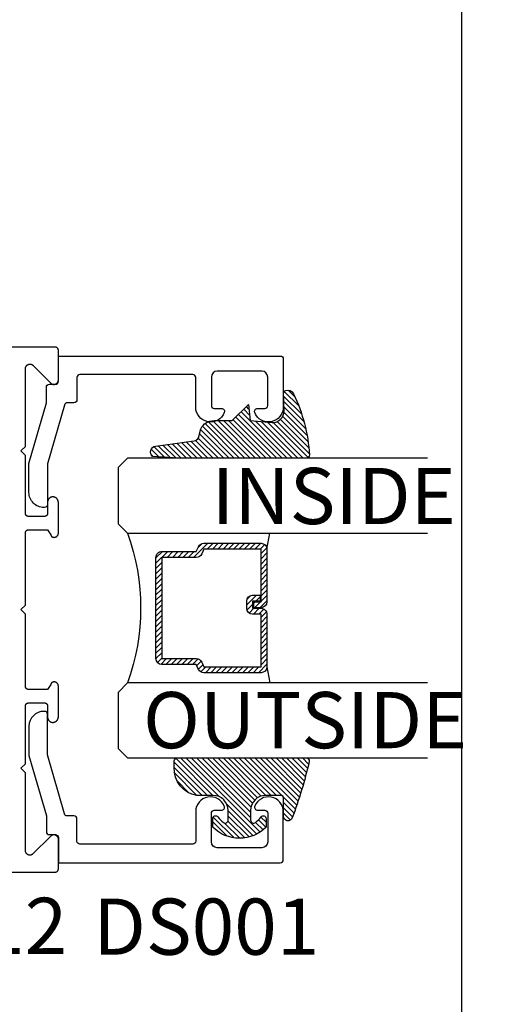
# Model space of a CAD drawing. Extents: x -10 to 198, y -3 to 158.
# Drawn here: x 69 to 70, y 24 to 28 of the extents above; entities that cross this region are included whole.
import ezdxf
from ezdxf import colors
from ezdxf.entities.mleader import LeaderData, LeaderLine
from ezdxf.math import Vec2, Vec3

# ---------------------------------------------------------------- set-up
doc = ezdxf.new("R2010")
doc.units = 0
doc.header["$LTSCALE"] = 0.25
doc.header["$MEASUREMENT"] = 0
doc.layers.add('Arcadia-Mview', color=6, linetype='Continuous', plot=False)
for name, color, linetype in [('Arcadia-Profile', 5, 'Continuous'), ('Arcadia-Shade', 8, 'Continuous'), ('Arcadia-Text', 3, 'Continuous'), ('Arcadia-Title', 1, 'Continuous')]:
    doc.layers.add(name, color=color, linetype=linetype)
doc.styles.get("Standard").update_dxf_attribs({"font": 'ARIALN.TTF'})

# ---------------------------------------------------------------- blocks, each defined once
blk = doc.blocks.new('DS-001')
blk.add_lwpolyline([(0.1857188596802413, 0.09843219411724347), (0.05032518108392736, 0.09843219411724347, 0.414213562373095), (0.0403251810839258, 0.08843219411724368), (0.0403251810839258, 0.08643219411724301, 0.414213562373095), (0.09032518108392651, 0.03643219411724319), (0.187528977394221, 0.03643219411724363), (0.3893251810839189, 0.09465310357222112), (0.4412601420746043, 0.09431531658667724, 0.4161198098306053), (0.4513251810839165, 0.1043151050808038), (0.4513251810839165, 0.1245275674033626, -0.414213562373095), (0.4613251810839145, 0.1345275674033624), (0.5453251810839177, 0.1345275674033632), (0.5453251810839177, 0.8745275674033637, 0.414213562373095), (0.5353251810839161, 0.8845275674033635), (0.3746810410542274, 0.8845275674033626, 0.8248575754059415), (0.356677475257861, 0.7892165931145712, 0.5283214596277193), (0.3703251810837251, 0.7985276294185393), (0.3703251810838601, 0.8225275674034209, -0.4142135623713781), (0.3803251810838617, 0.8325275674033639), (0.4753251810839174, 0.8325275674033639, -0.414213562373095), (0.495325181083917, 0.8125275674033638), (0.495325181083917, 0.7385275674033644), (0.495325181083917, 0.6645275674033637, -0.4142135623730924), (0.4753251810839174, 0.6445275674033637), (0.3803251810838617, 0.6445275674033624, -0.414213562371378), (0.3703251810838601, 0.6545275674033053), (0.3703251810837251, 0.6785275053881878, 0.5283214596277479), (0.356677475257861, 0.687838541692156, 0.8248575754059442), (0.3746810410542274, 0.5925275674033637), (0.4733251810839185, 0.5925275674033637, -0.414213562373147), (0.4833251810839165, 0.5825275674033639), (0.4833251810839165, 0.2065275674033642, -0.414213562373147), (0.4733251810839185, 0.1965275674033644), (0.3993251810839169, 0.1965275674033635, 0.414213562373095), (0.3893251810839153, 0.1865275674033637), (0.3893251810839189, 0.1640733557308525, -0.3349585810249234), (0.3820689923774943, 0.154457145480174)], format="xyb", close=True)
blk = doc.blocks.new('E-260MOD')
at = {"layer": 'Arcadia-Shade', "lineweight": -3}
h = blk.add_hatch(dxfattribs=at)
h.set_pattern_fill('ANSI31', color=256, scale=0.1, style=0)
h.set_pattern_definition([(45, (0.111432735196054, 0.0210802744449259), (-0.008838834764831844, 0.008838834764831846), [])])
edge = h.paths.add_edge_path()
edge.add_line((-0.1786578097246902, 0.2350642497696223), (-0.125, 0.2404197422160825))
edge.add_line((-0.125, 0.2404197422160825), (-0.1181936880113304, 0.3139171335331267))
edge.add_arc((-0.1581936880113304, 0.3139171335331286), 0.04000000000000002, 359.9999999999973, 449.9999999999999)
edge.add_line((-0.1581936880113304, 0.3539171335331286), (-0.2162454687676565, 0.3519725935885994))
edge.add_arc((-0.2162454687677204, 0.3619725935886442), 0.01000000000004481, 199.8505422421205, 270.0000000003661, ccw=False)
edge.add_arc((-0.2057289674488805, 0.3657692497091054), 0.02118084959594748, 113.38550761416829, 199.8505422417516, ccw=False)
edge.add_arc((0.01881379034085315, -0.09274421701558472), 0.531701062432379, 93.16608336545528, 115.98409913818631, ccw=False)
edge.add_arc((-0.009999999999999, 0.4281605382221339), 0.009999999999999006, -5.286437954055145e-12, 93.166083365465, ccw=False)
edge.add_line((0, 0.428160538222133), (0, 0))
edge.add_line((0, 0), (-0.005355283551523399, -0.0845275820354292))
edge.add_arc((-0.0204262058438835, -0.07137968101444413), 0.01999999999999943, 191.4084515945802, 318.8984941272966, ccw=False)
edge.add_line((-0.04003104600164366, -0.07533571973880618), (-0.05744640472207151, 0.0534071486590815))
edge.add_arc((-0.07724536299547531, 0.05057850034441513), 0.02000000000000125, 8.130742450397316, 62.82068149597912)
edge.add_line((-0.06810982592794791, 0.06837012653450475), (-0.0978388426688213, 0.0757519387839843))
edge.add_arc((-0.07499999999999962, 0.1202310042592028), 0.04999999999999967, 180.0000000000006, 242.82068149597302, ccw=False)
edge.add_line((-0.1249999999999993, 0.1202310042592023), (-0.125, 0.180419742216082))
edge.add_line((-0.125, 0.180419742216082), (-0.1786578097246902, 0.2350642497696223))
at = {"layer": 'Arcadia-Profile'}
blk.add_lwpolyline([(-0.1786578097246902, 0.2350642497696223), (-0.125, 0.2404197422160825), (-0.1181936880113304, 0.3139171335331267, 0.4142135623731083), (-0.1581936880113304, 0.3539171335331286), (-0.2162454687676565, 0.3519725935885994, -0.3160158995843511), (-0.2256512846930993, 0.3585769159274423, -0.3962562958274539), (-0.2141359800658433, 0.3852101994920861, -0.09989266188582809), (-0.01055230461303923, 0.4381452745538752, -0.4304926132808653), (0, 0.428160538222133), (0, 0), (-0.005355283551523399, -0.0845275820354292, -0.6217797134979012), (-0.04003104600164366, -0.07533571973880618), (-0.05744640472207151, 0.0534071486590815, 0.2432650129539878), (-0.06810982592794791, 0.06837012653450475), (-0.0978388426688213, 0.0757519387839843, -0.2811846954961982), (-0.1249999999999993, 0.1202310042592023), (-0.125, 0.180419742216082)], format="xyb", close=True, dxfattribs=at)
blk.add_lwpolyline([(-0.1786578097246902, 0.2350642497696223), (-0.125, 0.2404197422160825), (-0.1181936880113304, 0.3139171335331267, 0.4142135623731083), (-0.1581936880113304, 0.3539171335331286), (-0.2162454687676565, 0.3519725935885994, -0.3160158995843511), (-0.2256512846930993, 0.3585769159274423, -0.3962562958274539), (-0.2141359800658433, 0.3852101994920861, -0.09989266188582809), (-0.01055230461303923, 0.4381452745538752, -0.4304926132808653), (0, 0.428160538222133), (0, 0), (-0.005355283551523399, -0.0845275820354292, -0.6217797134979012), (-0.04003104600164366, -0.07533571973880618), (-0.05744640472207151, 0.0534071486590815, 0.2432650129539878), (-0.06810982592794791, 0.06837012653450475), (-0.0978388426688213, 0.0757519387839843, -0.2811846954961982), (-0.1249999999999993, 0.1202310042592023), (-0.125, 0.180419742216082)], format="xyb", close=True, dxfattribs=at)
blk = doc.blocks.new('E-150MOD')
at = {"layer": 'Arcadia-Shade', "lineweight": -3}
h = blk.add_hatch(dxfattribs=at)
h.set_pattern_fill('ANSI31', color=256, scale=0.1, style=0)
h.set_pattern_definition([(45, (-0.138567264803946, 0.0239117308240513), (-0.008838834764831844, 0.008838834764831846), [])])
edge = h.paths.add_edge_path()
edge.add_line((0.2307305913625512, 0.1184704544556859), (0.202291955919371, 0.1184704544556872))
edge.add_arc((0.2022919559193711, 0.1278042520424739), 0.009333797586786735, 126.6780053634676, 269.9999999999995, ccw=False)
edge.add_arc((0.1429581583326799, 0.207470454455787), 0.09000000000002364, 306.6780053633725, 323.576426357604)
edge.add_arc((0.2073301242805562, 0.1599704544556878), 0.009999999999998828, 323.5764263576871, 450.0000000000202)
edge.add_line((0.2073301242805527, 0.1699704544556866), (0.1749999999999971, 0.169970454455686))
edge.add_arc((0.1749999999999987, 0.1199704544556874), 0.04999999999999859, 90.00000000000178, 180.0000000000028)
edge.add_line((0.1250000000000001, 0.119970454455685), (0.1250000000000007, 0.06590494055066065))
edge.add_arc((0.03705936094815594, 0.07866866056669672), 0.08886207596885527, 266.2190256176107, 351.74174670046614, ccw=False)
edge.add_line((0.0311995675385823, -0.009999999999998004), (0.01000000000000151, -0.01))
edge.add_arc((0.01000000000000075, 7.528699885739343e-16), 0.01000000000000075, 180.0000000000043, 270.0000000000043, ccw=False)
edge.add_line((0, 0), (0, 0.4305641256404996))
edge.add_arc((0.009999999999999003, 0.4305641256405004), 0.009999999999999003, 77.99937774415321, 180.0000000000044, ccw=False)
edge.add_arc((-0.3507727045260797, -1.107357734935953), 1.589668855323815, 69.71688305471389, 76.80556558053468, ccw=False)
edge.add_arc((0.1947457635950655, 0.3698040499677627), 0.01500000000000086, -90.00000000001302, 68.26389573529048, ccw=False)
edge.add_line((0.1947457635950621, 0.3548040499677619), (0.1349999999999979, 0.3548040499677614))
edge.add_arc((0.1349999999999979, 0.3448040499677614), 0.01000000000000001, 90, 180)
edge.add_line((0.1249999999999979, 0.3448040499677614), (0.1250000000000001, 0.2949704544556848))
edge.add_arc((0.1750000000000003, 0.2949704544556861), 0.05000000000000021, 180.0000000000014, 270.0000000000005)
edge.add_line((0.1750000000000007, 0.2449704544556859), (0.2073301242805527, 0.2449704544556874))
edge.add_arc((0.2073301242805421, 0.2549704544556661), 0.009999999999978748, 270.0000000000609, 396.4235736423736)
edge.add_arc((0.1429581583325789, 0.2074704544556889), 0.09000000000000104, 36.42357364230737, 53.32199463653551)
edge.add_arc((0.2022919559193708, 0.2871366568689003), 0.009333797586788007, 89.99999999999858, 233.3219946365503, ccw=False)
edge.add_line((0.202291955919371, 0.2964704544556884), (0.2307305913625512, 0.2964704544556882))
edge.add_arc((0.1429581583325827, 0.2074704544556871), 0.1250000000000021, -45.39787468375329, 45.39787468375329, ccw=False)
at = {"layer": 'Arcadia-Profile'}
blk.add_lwpolyline([(0.2307305913625512, 0.1184704544556859), (0.202291955919371, 0.1184704544556872, -0.7220322426225168), (0.1967167169756805, 0.1352900043835457, 0.07386718171687884), (0.215376620024047, 0.1540329544556911, 0.6153459029250179), (0.2073301242805527, 0.1699704544556866), (0.1749999999999971, 0.169970454455686, 0.4142135623731001), (0.1250000000000001, 0.119970454455685), (0.1250000000000007, 0.06590494055066065, -0.3915067863019581), (0.0311995675385823, -0.009999999999998004), (0.01000000000000151, -0.01, -0.414213562373095), (0, 0), (0, 0.4305641256404996, -0.4769788655072018), (0.01207922313892607, 0.4403455790671917, -0.03094007962028958), (0.2003007460826568, 0.3837375409001378, -0.8262721402126099), (0.1947457635950621, 0.3548040499677619), (0.1349999999999979, 0.3548040499677614, 0.414213562373095), (0.1249999999999979, 0.3448040499677614), (0.1250000000000001, 0.2949704544556848, 0.41421356237309), (0.1750000000000007, 0.2449704544556859), (0.2073301242805527, 0.2449704544556874, 0.6153459029248967), (0.2153766200240104, 0.2609079544556595, 0.07386718171686407), (0.1967167169756818, 0.2796509045278258, -0.7220322426226498), (0.202291955919371, 0.2964704544556884), (0.2307305913625512, 0.2964704544556882, -0.418287269326214)], format="xyb", close=True, dxfattribs=at)
blk = doc.blocks.new('*U11')
at = {"layer": 'Arcadia-Shade', "lineweight": -3}
h = blk.add_hatch(dxfattribs=at)
h.set_pattern_fill('ANSI31', color=256, scale=0.1, style=0)
h.set_pattern_definition([(45, (-12.49009116438055, -10.79353366436354), (-0.008838834764831844, 0.008838834764831846), [])])
edge = h.paths.add_edge_path()
edge.add_line((0.499011675582075, 0.4285564927512802), (0.5229934129158451, 0.4285564927512837))
edge.add_arc((0.5229934129158463, 0.4482414927513224), 0.0196850000000387, 269.9999999999964, 359.9999999999984)
edge.add_line((0.542678412915885, 0.4482414927513219), (0.542678412915885, 0.4732180318310384))
edge.add_line((0.542678412915885, 0.4732180318310384), (0.5229934129158451, 0.4732180318310384))
edge.add_line((0.5229934129158451, 0.4732180318310384), (0.5229934129158451, 0.4482414927513219))
edge.add_line((0.5229934129158451, 0.4482414927513219), (0.499011675582075, 0.4482414927513219))
edge.add_line((0.499011675582075, 0.4482414927513219), (0.499011675582075, 0.4763228331426532))
edge.add_arc((0.47932667558206, 0.476322833142687), 0.01968500000001505, 359.9999999999018, 449.9999999999018)
edge.add_line((0.4793266755820937, 0.496007833142702), (0.3036411249999347, 0.4960078331426985))
edge.add_arc((0.3036411249999347, 0.4763228331426603), 0.01968500000003814, 90, 180)
edge.add_line((0.2839561249998965, 0.4763228331426603), (0.2839561249998965, 0.2858323436881278))
edge.add_arc((0.3036411249999145, 0.2858323436881261), 0.01968500000001799, 179.999999999995, 245.4529343159603)
edge.add_line((0.2954631769583571, 0.2679264678137017), (0.3114070047096007, 0.2606446238063391))
edge.add_line((0.3114070047096007, 0.2606446238063391), (0.3114070047096007, 0.1457257251104203))
edge.add_arc((0.3310920047095802, 0.145725725110422), 0.01968499999997952, 180.0000000000052, 270.0000000000052)
edge.add_line((0.331092004709582, 0.1260407251104425), (0.668905995290265, 0.126040725110439))
edge.add_arc((0.6689059952902658, 0.1457257251104211), 0.01968499999998219, 269.9999999999974, 359.9999999999974)
edge.add_line((0.688590995290248, 0.1457257251104203), (0.688590995290248, 0.2606446238063391))
edge.add_line((0.688590995290248, 0.2606446238063391), (0.7045348230414366, 0.2679264678137088))
edge.add_arc((0.6963568749998893, 0.2858323436881248), 0.01968500000000608, 294.547065684023, 359.9999999999882)
edge.add_line((0.7160418749998954, 0.2858323436881207), (0.7160418749998936, 0.4763228331426603))
edge.add_arc((0.696356874999912, 0.47632283314266), 0.01968499999998163, 9.69435005780996e-13, 89.99999999999902)
edge.add_line((0.6963568749999123, 0.4960078331426416), (0.520672186999926, 0.4960078331426985))
edge.add_arc((0.5206721869999242, 0.4763228331426586), 0.01968500000003992, 89.99999999999483, 179.9999999999948)
edge.add_line((0.5009871869998843, 0.4763228331426603), (0.5009871869998843, 0.4521573060815705))
edge.add_line((0.5009871869998843, 0.4521573060815705), (0.520672186999926, 0.4521573060815705))
edge.add_line((0.520672186999926, 0.4521573060815705), (0.520672186999926, 0.4763228331426603))
edge.add_line((0.520672186999926, 0.4763228331426603), (0.6963568749999123, 0.4763228331426603))
edge.add_line((0.6963568749999123, 0.4763228331426603), (0.6963568749999123, 0.2858323436881207))
edge.add_line((0.6963568749999123, 0.2858323436881207), (0.6804130472487255, 0.2785504996807049))
edge.add_arc((0.6885909952902385, 0.260644623806309), 0.0196849999999735, 114.5470656839565, 179.9999999999124)
edge.add_line((0.668905995290265, 0.2606446238063391), (0.668905995290265, 0.1457257251104203))
edge.add_line((0.668905995290265, 0.1457257251104203), (0.331092004709582, 0.1457257251104203))
edge.add_line((0.331092004709582, 0.1457257251104203), (0.331092004709582, 0.2606446238063391))
edge.add_arc((0.311407004709616, 0.2606446238063067), 0.01968499999996604, 9.435834056275837e-11, 65.45293431605756)
edge.add_line((0.3195849527511214, 0.2785504996806978), (0.3036411249999347, 0.2858323436881207))
edge.add_line((0.3036411249999347, 0.2858323436881207), (0.3036411249999347, 0.4763228331426603))
edge.add_line((0.3036411249999347, 0.4763228331426603), (0.4793266755820937, 0.4763228331426603))
edge.add_line((0.4793266755820937, 0.4763228331426603), (0.4793266755820937, 0.4482414927513219))
edge.add_arc((0.4990116755821052, 0.4482414927512917), 0.0196850000000115, 179.9999999999121, 269.9999999999121)
at = {"layer": 'Arcadia-Profile'}
for p, q in [((0, 0.03125), (2.471452993948174e-15, 1.03125)), ((0.2500000000000007, 1.03125), (0.25, 0.03125)), ((0.75, 0.03125), (0.7500000000000007, 1.03125)), ((1.000000000000001, 1.03125), (1, 0.03125)), ((0.3036416249999334, 0.496007833142702), (0.2499999999999218, 0.5053829846366895)), ((0.6963568749999123, 0.496007833142702), (0.7499984999999256, 0.5053829846366895)), ((0.7080088700575029, 0.2699663348586228), (0.71222288382938, 0.2741803486304981)), ((0.03125, 0), (0, 0.03125)), ((0.03125, 0), (0, 0.03125)), ((0.03125, 0), (0, 0.03125)), ((0.03125, 0), (0, 0.03125)), ((0.03125, 0), (0, 0.03125)), ((0.21875, 0), (0.03125, 0)), ((0.21875, 0), (0.03125, 0)), ((0.25, 0.03125), (0.21875, 0)), ((0.25, 0.03125), (0.21875, 0)), ((0.78125, 0), (0.75, 0.03125)), ((0.96875, 0), (0.78125, 0)), ((1, 0.03125), (0.96875, 0))]:
    blk.add_line(p, q, dxfattribs=at)
blk.add_lwpolyline([(0.499011675582075, 0.4285564927512802), (0.5229934129158451, 0.4285564927512837, 0.4142135623731049), (0.542678412915885, 0.4482414927513219), (0.542678412915885, 0.4732180318310384), (0.5229934129158451, 0.4732180318310384), (0.5229934129158451, 0.4482414927513219), (0.499011675582075, 0.4482414927513219), (0.499011675582075, 0.4763228331426532, 0.414213562373095), (0.4793266755820937, 0.496007833142702), (0.3036411249999347, 0.4960078331426985, 0.414213562373095), (0.2839561249998965, 0.4763228331426603), (0.2839561249998965, 0.2858323436881278, 0.2936188569408289), (0.2954631769583571, 0.2679264678137017), (0.3114070047096007, 0.2606446238063391), (0.3114070047096007, 0.1457257251104203, 0.414213562373095), (0.331092004709582, 0.1260407251104425), (0.668905995290265, 0.126040725110439, 0.414213562373095), (0.688590995290248, 0.1457257251104203), (0.688590995290248, 0.2606446238063391), (0.7045348230414366, 0.2679264678137088, 0.2936188569408282), (0.7160418749998954, 0.2858323436881207), (0.7160418749998936, 0.4763228331426603, 0.4142135623730852), (0.6963568749999123, 0.4960078331426416), (0.520672186999926, 0.4960078331426985, 0.414213562373095), (0.5009871869998843, 0.4763228331426603), (0.5009871869998843, 0.4521573060815705), (0.520672186999926, 0.4521573060815705), (0.520672186999926, 0.4763228331426603), (0.6963568749999123, 0.4763228331426603), (0.6963568749999123, 0.2858323436881207), (0.6804130472487255, 0.2785504996807049, 0.2936188569407848), (0.668905995290265, 0.2606446238063391), (0.668905995290265, 0.1457257251104203), (0.331092004709582, 0.1457257251104203), (0.331092004709582, 0.2606446238063391, 0.293618856940819), (0.3195849527511214, 0.2785504996806978), (0.3036411249999347, 0.2858323436881207), (0.3036411249999347, 0.4763228331426603), (0.4793266755820937, 0.4763228331426603), (0.4793266755820937, 0.4482414927513219, 0.4142135623730945)], format="xyb", close=True, dxfattribs=at)
blk.add_arc((0.4999992499998971, -0.6625220109668888), 0.7374409998105559, 70.18348207574029, 109.8165179242614, dxfattribs=at)

msp = doc.modelspace()

# ---------------------------------------------------------------- linework, layer by layer
at = {"layer": 'Arcadia-Mview', "lineweight": -3}
msp.add_lwpolyline([(70, 37.31832558586407), (38, 37.31832558586407), (38, 0), (70, 0)], close=True, dxfattribs=at)
at = {"layer": 'Arcadia-Profile'}
msp.add_lwpolyline([(66.74391502534783, 24.71140223182763), (68.6451350253478, 24.71140223182752), (68.64565838534782, 24.71141593647761), (68.64618031034783, 24.71145701287756), (68.64669937034782, 24.71152534842761), (68.64721414234779, 24.71162075582757), (68.64772321534781, 24.71174297352755), (68.6482251953478, 24.71189166662751), (68.64871870434783, 24.71206642752762), (68.64920239134781, 24.7122667772276), (68.6496749303478, 24.71249216682762), (68.6501350253478, 24.71274197782751), (68.65058141534783, 24.71301552582761), (68.65101287834781, 24.71331206182757), (68.65142822934783, 24.71363077182755), (68.65182633134782, 24.71397078382759), (68.65220609334781, 24.71433116382755), (68.65256647334783, 24.71471092582752), (68.65290648534781, 24.71510902782759), (68.6532251953478, 24.71552437882761), (68.65352173134781, 24.71595584182754), (68.6537952793478, 24.71640223182752), (68.65404509034781, 24.71686232682751), (68.65427047994783, 24.71733486582755), (68.6544708296478, 24.71781855282759), (68.6546455905478, 24.71831206182756), (68.65479428364782, 24.71881404182753), (68.6549165013478, 24.71932311482752), (68.65501190874781, 24.71983788682761), (68.6550802442978, 24.72035694682759), (68.65512132069782, 24.72087887182752), (68.65513502534782, 24.72140223182751), (68.65513502534782, 24.82040223182756), (68.6550887853578, 24.82157913182758), (68.65495035044782, 24.8227487318276), (68.65472057414783, 24.82390393182757), (68.65440087304782, 24.82503753182758), (68.65399321834781, 24.82614253182751), (68.65350012334781, 24.82721213182757), (68.6529246273478, 24.82823973182761), (68.6522702803478, 24.82921903182753), (68.6515411143478, 24.83014393182751), (68.6507416273478, 24.83100883182752), (68.64987674634781, 24.8318083318276), (68.64895180434783, 24.83253753182751), (68.6479725033478, 24.83319183182758), (68.64694488234781, 24.83376733182754), (68.64587527634782, 24.83426043182752), (68.64477027534781, 24.83466803182753), (68.6436367053478, 24.83498773182751), (68.6424815453478, 24.83521753182757), (68.64131191534781, 24.83535603182762), (68.6401350253478, 24.83540223182754), (68.63895813534779, 24.83535603182762), (68.6377885053478, 24.83521753182757), (68.6366333453478, 24.83498773182751), (68.63549977534782, 24.83466803182753), (68.63439477534783, 24.83426043182752), (68.63332516534783, 24.83376733182754), (68.63229754534783, 24.83319183182758), (68.63131824534781, 24.83253753182751), (68.63039330534781, 24.8318083318276), (68.62952842534781, 24.83100883182752), (68.5690345153478, 24.77051493182753), (68.5690624753478, 24.7705429618276), (68.5690903453478, 24.77057107182762), (68.5691181453478, 24.77059926182758), (68.56914585534781, 24.77062753182761), (68.56917349534783, 24.77065588182759), (68.5692010453478, 24.77068431182752), (68.56922852534782, 24.77071281182751), (68.56925591534781, 24.77074139182756), (68.5692832353478, 24.77077005182755), (68.5693104653478, 24.77079879182762), (68.56933761534782, 24.77082760182751), (68.56936468534781, 24.77085649182757), (68.56939166534781, 24.77088545182758), (68.56941857534781, 24.77091450182755), (68.5694453953478, 24.77094361182756), (68.56947213534781, 24.77097281182753), (68.56949879534781, 24.77100208182756), (68.5695253653478, 24.77103142182753), (68.56955186534782, 24.77106084182756), (68.56957826534781, 24.77109033182754), (68.56960459534781, 24.77111990182757), (68.5696308353478, 24.77114955182756), (68.5696569953478, 24.7711792618276), (68.56968306534782, 24.77120905182758), (68.56970905534783, 24.77123892182752), (68.5697349553478, 24.77126886182751), (68.56976077534782, 24.77129887182755), (68.56978651534783, 24.77132895182754), (68.56981216534783, 24.77135911182759), (68.56983772534781, 24.77138934182759), (68.56894349534781, 24.77068735182755), (68.56799867534781, 24.77005511182759), (68.56700868534782, 24.76949624182751), (68.56597920534782, 24.76901395182759), (68.5649161653478, 24.76861102182752), (68.56382565534781, 24.76828975182755), (68.56271394534781, 24.76805199182755), (68.56158742534782, 24.76789912182758), (68.56045256534782, 24.76783200182754), (68.5593158753478, 24.76785102182751), (68.55818389534781, 24.76795608182752), (68.5570631153478, 24.76814656182754), (68.55595998534781, 24.76842138182761), (68.5548808253478, 24.76877896182751), (68.55383182534783, 24.76921724182753), (68.55281912534781, 24.76973370182751), (68.5518483253478, 24.77032538182758), (68.55092522534781, 24.77098888182755), (68.5500550253478, 24.77172040182759), (68.54924262534783, 24.77251571182754), (68.5484929253478, 24.77337027182753), (68.54781002534781, 24.77427916182754), (68.54719792534783, 24.77523715182761), (68.54666012534781, 24.77623875182761), (68.5461997253478, 24.77727821182751), (68.54581942534782, 24.77834954182757), (68.54552122534781, 24.77944661182758), (68.54530712534782, 24.78056310182754), (68.5451781253478, 24.78169261182759), (68.54513502534783, 24.78282864182759), (68.54513502534783, 25.04240223182754), (68.53013502534782, 25.05740223182752), (68.54513502534783, 25.07240223182751), (68.54513502534783, 25.26640223182758), (68.54518512534781, 25.26640223182758), (68.5452461253478, 25.26688863182758), (68.5453308253478, 25.2673713318276), (68.54543912534783, 25.26784943182761), (68.5455706253478, 25.2683216318276), (68.54572522534781, 25.26878673182753), (68.54590232534781, 25.26924383182759), (68.5461016253478, 25.26969163182756), (68.5463227253478, 25.27012903182757), (68.54656492534781, 25.27055523182756), (68.54682772534781, 25.27096893182753), (68.54711042534782, 25.27136933182751), (68.54741252534782, 25.27175543182753), (68.54773312534783, 25.27212623182757), (68.54807152534781, 25.27248083182761), (68.54842682534783, 25.27281843182757), (68.5487983253478, 25.27313823182752), (68.54918492534782, 25.2734394318276), (68.54958592534783, 25.2737213318276), (68.55000022534782, 25.27398323182754), (68.55042692534781, 25.27422453182751), (68.55086492534781, 25.27444463182761), (68.55131312534783, 25.27464303182754), (68.55177052534782, 25.27481923182759), (68.55223602534781, 25.27497283182757), (68.55270842534782, 25.27510333182752), (68.55318672534781, 25.2752106318276), (68.55366972534782, 25.27529433182761), (68.55415622534781, 25.27535423182761), (68.55464502534781, 25.27539023182752), (68.55513502534782, 25.2754022318276), (68.6091350253478, 25.2754022318276), (68.60965838534781, 25.27538853182753), (68.61018030534782, 25.27534743182756), (68.61069936534781, 25.2752791318276), (68.61121414534782, 25.27518373182752), (68.61172321534781, 25.27506153182756), (68.6122251953478, 25.27491283182761), (68.61271870534782, 25.27473803182752), (68.61320239534783, 25.27453773182756), (68.6136749253478, 25.27431233182759), (68.61413502534779, 25.27406253182758), (68.61458141534783, 25.27378893182757), (68.61501287534782, 25.27349243182758), (68.61542822534781, 25.2731737318276), (68.6158263353478, 25.27283363182758), (68.61620609534782, 25.27247333182757), (68.61656647534781, 25.27209353182755), (68.61690648534781, 25.27169543182757), (68.6172251953478, 25.27128013182758), (68.61752173534782, 25.27084863182759), (68.61779527534782, 25.2704022318276), (68.61804509534781, 25.26994213182755), (68.61827047534783, 25.26946963182755), (68.61847082534783, 25.26898593182753), (68.61864559534783, 25.26849243182758), (68.61879428534783, 25.2679904318276), (68.61891650534781, 25.26748133182755), (68.61901190534783, 25.26696653182753), (68.61908024534782, 25.26644753182759), (68.6191213253478, 25.26592563182751), (68.61913502534782, 25.26540223182761), (68.61913502534782, 25.22840223182757), (68.61915884534781, 25.22747663182761), (68.61923022534782, 25.22655343182751), (68.61934898534781, 25.22563513182754), (68.6195148153478, 25.22472423182754), (68.61972726534782, 25.22382293182753), (68.61998577534783, 25.22293383182753), (68.6202896753478, 25.22205923182756), (68.62063814534781, 25.22120133182753), (68.6210302653478, 25.22036253182753), (68.6214650053478, 25.21954503182761), (68.62194120534781, 25.2187509318276), (68.62245761534783, 25.21798233182759), (68.62301286534782, 25.2172414318276), (68.62360547534783, 25.21652993182752), (68.62423389534783, 25.21584993182753), (68.6248964553478, 25.21520313182751), (68.62559139534781, 25.21459123182754), (68.62631687534781, 25.21401583182754), (68.6270709953478, 25.2134786318276), (68.62785173534783, 25.21298083182754), (68.62865704534781, 25.21252383182755), (68.62948478534781, 25.21210883182758), (68.6303327753478, 25.21173703182754), (68.63119875534781, 25.21140923182762), (68.63208045534782, 25.21112653182755), (68.6329755253478, 25.21088943182761), (68.63388159534782, 25.21069873182753), (68.63479628534782, 25.21055483182752), (68.6357171553478, 25.21045813182755), (68.63664178534782, 25.2104090318276), (68.63761827534782, 25.21046023182751), (68.6385908453478, 25.21056163182757), (68.6395569053478, 25.21071293182754), (68.64051389534782, 25.21091373182756), (68.6414592953478, 25.2111634318276), (68.64239059534782, 25.21146153182761), (68.64330532534782, 25.21180713182756), (68.64420105534779, 25.21219933182752), (68.64507542534781, 25.21263713182751), (68.64592612034781, 25.21311923182751), (68.64675087834783, 25.21364453182755), (68.6475475193478, 25.21421163182757), (68.6483139323478, 25.21481883182756), (68.64904808834783, 25.21546473182755), (68.6497480413478, 25.2161475318276), (68.6504119393478, 25.21686553182761), (68.65103802134783, 25.21761663182761), (68.6516246313478, 25.21839893182758), (68.65217021434782, 25.21921043182752), (68.65267332634781, 25.22004893182751), (68.65313263434783, 25.22091213182753), (68.6535469203478, 25.22179793182752), (68.6539150893478, 25.22270373182758), (68.65423616504782, 25.22362743182751), (68.65450929704781, 25.22456633182756), (68.65473376204781, 25.22551803182753), (68.65490896544782, 25.22648003182761), (68.65503444324781, 25.22744983182761), (68.65510986316781, 25.22842473182757), (68.65513502534782, 25.22940223182755), (68.65513502534782, 25.33109703182757), (68.65510259747779, 25.33205963182755), (68.65500546084783, 25.33301793182753), (68.65484405594782, 25.33396753182754), (68.65461911454781, 25.33490413182759), (68.65433165624782, 25.33582343182755), (68.6539829843478, 25.33672133182759), (68.65357468034782, 25.33759373182752), (68.6531085943478, 25.33843663182759), (68.6525868393478, 25.33924633182758), (68.65201178234781, 25.34001903182755), (68.65138602834782, 25.34075133182753), (68.65071241634783, 25.34143983182756), (68.6499939993478, 25.34208143182755), (68.64923403434781, 25.3426732318276), (68.64843596634782, 25.34321253182762), (68.64760341534782, 25.34369693182751), (68.64674015334779, 25.34412413182761), (68.6458500963478, 25.34449233182752), (68.64493727534781, 25.3447998318276), (68.64400583534783, 25.34504523182753), (68.64305999534781, 25.3452273318276), (68.64210404534779, 25.34534533182753), (68.64114232534783, 25.34539883182757), (68.64017917534781, 25.34538743182762), (68.63921898534781, 25.34531123182754), (68.6382660953478, 25.34517063182753), (68.6373248253478, 25.34496623182761), (68.63639944534782, 25.34469893182759), (68.6354941553478, 25.34436993182752), (68.6346130453478, 25.34398083182751), (68.6343824853478, 25.34381913182759), (68.63415544534783, 25.34365263182761), (68.63393203534781, 25.34348133182758), (68.63371234534782, 25.3433052318276), (68.63349649534783, 25.34312443182753), (68.63328458534781, 25.34293903182757), (68.6330766953478, 25.34274913182756), (68.63287292534781, 25.34255483182758), (68.63267338534783, 25.34235623182761), (68.63247814534782, 25.34215333182752), (68.63228731534781, 25.34194633182759), (68.63210097534781, 25.34173523182758), (68.63191920534783, 25.34152023182756), (68.63174209534782, 25.34130133182751), (68.63156972534782, 25.34107873182759), (68.6314021753478, 25.34085243182759), (68.6312395153478, 25.34062263182753), (68.63108183534783, 25.34038933182754), (68.63092920534783, 25.34015273182754), (68.63078168534781, 25.33991293182751), (68.63063934534782, 25.33967003182752), (68.6305022553478, 25.33942413182754), (68.63037048534781, 25.33917533182753), (68.63024408534781, 25.33892373182758), (68.6301231153478, 25.33866943182753), (68.63000762534782, 25.33841263182754), (68.6298976853478, 25.33815343182758), (68.6297933253478, 25.33789193182761), (68.6296946153478, 25.33762823182761), (68.62960158534781, 25.33736253182761), (68.61913502534782, 25.32040223182756), (68.55513502534782, 25.32040223182756), (68.5546116253478, 25.32041593182751), (68.55408972534781, 25.3204570318276), (68.55357072534781, 25.32052533182755), (68.55305592534782, 25.32062073182752), (68.55254682534783, 25.3207429318276), (68.55204482534779, 25.32089163182755), (68.55155132534782, 25.32106643182752), (68.55106762534783, 25.32126673182759), (68.55059512534783, 25.32149213182757), (68.55013502534783, 25.32174193182757), (68.54968862534781, 25.32201553182759), (68.5492571253478, 25.32231203182758), (68.54884182534781, 25.32263073182756), (68.54844372534782, 25.32297083182758), (68.5480639253478, 25.32333113182759), (68.5477036253478, 25.32371093182761), (68.5473635253478, 25.32410903182759), (68.5470448253478, 25.32452433182758), (68.5467483253478, 25.32495583182757), (68.54647472534779, 25.32540223182755), (68.54622492534781, 25.32586233182761), (68.54599952534781, 25.32633483182761), (68.54579922534779, 25.32681853182751), (68.54562442534782, 25.32731203182757), (68.54547572534781, 25.32781403182756), (68.54535352534779, 25.3283231318276), (68.54525812534783, 25.32883793182751), (68.54518982534782, 25.32935693182756), (68.54514872534781, 25.32987883182753), (68.54513502534783, 25.33040223182755), (68.54513502534783, 25.57140223182753), (68.53001692534781, 25.58652033182753), (68.54513502534783, 25.60163843182752), (68.54513502534783, 25.84263823182758), (68.54514872534781, 25.84316223182751), (68.54518982534782, 25.84368323182755), (68.54525812534783, 25.84420323182761), (68.54535352534779, 25.84471723182756), (68.54547572534781, 25.84522623182752), (68.54562442534782, 25.84572823182751), (68.54579922534779, 25.84622223182751), (68.54599952534781, 25.84670623182754), (68.54622492534781, 25.8471782318276), (68.54647472534779, 25.84763823182757), (68.5467483253478, 25.84808523182758), (68.5470448253478, 25.84851623182752), (68.5473635253478, 25.84893123182761), (68.5477036253478, 25.84933023182751), (68.5480639253478, 25.84970923182757), (68.54844372534782, 25.85007023182757), (68.54884182534781, 25.85041023182751), (68.5492571253478, 25.85072823182762), (68.54968862534781, 25.85102523182755), (68.55013502534783, 25.85129823182754), (68.55059512534783, 25.85154823182759), (68.55106762534783, 25.85177423182759), (68.55155132534782, 25.85197423182754), (68.55204482534779, 25.85214923182755), (68.55254682534783, 25.85229723182752), (68.55305592534782, 25.85242023182755), (68.55357072534781, 25.85251523182754), (68.55408972534781, 25.85258323182759), (68.5546116253478, 25.8526242318276), (68.55513502534782, 25.85263823182757), (68.61913502534782, 25.85263823182757), (68.62960158534781, 25.83567823182753), (68.6296946153478, 25.83541223182752), (68.6297933253478, 25.83514823182762), (68.6298976853478, 25.83488723182759), (68.63000762534782, 25.83462823182757), (68.6301231153478, 25.83437123182753), (68.63024408534781, 25.83411723182761), (68.63037048534781, 25.83386523182756), (68.6305022553478, 25.83361623182751), (68.63063934534782, 25.83337023182756), (68.63078168534781, 25.8331272318276), (68.63092920534783, 25.83288823182752), (68.63108183534783, 25.83265123182755), (68.6312395153478, 25.83241823182757), (68.6314021753478, 25.83218823182759), (68.63156972534782, 25.83196223182759), (68.63174209534782, 25.83173923182758), (68.63191920534783, 25.83152023182757), (68.63210097534781, 25.83130523182754), (68.63228731534781, 25.83109423182751), (68.63247814534782, 25.83088723182757), (68.63267338534783, 25.83068423182752), (68.63287292534781, 25.83048623182756), (68.6330766953478, 25.8302912318276), (68.63328458534781, 25.83010123182751), (68.63349649534783, 25.82991623182753), (68.63371234534782, 25.82973523182753), (68.63393203534781, 25.82955923182752), (68.63415544534783, 25.82938823182761), (68.6343824853478, 25.82922123182757), (68.6346130453478, 25.82906023182753), (68.6354941553478, 25.8286702318276), (68.63639944534782, 25.82834223182752), (68.6373248253478, 25.82807423182751), (68.6382660953478, 25.82787023182757), (68.63921898534781, 25.82772923182759), (68.64017917534781, 25.82765323182755), (68.64114232534783, 25.82764223182758), (68.64210404534779, 25.82769523182756), (68.64305999534781, 25.82781323182761), (68.64400583534783, 25.8279952318276), (68.64493727534781, 25.82824123182755), (68.6458500963478, 25.82854823182757), (68.64674015334779, 25.82891623182755), (68.64760341534782, 25.8293442318276), (68.64843596634782, 25.82982823182752), (68.64923403434781, 25.83036723182752), (68.6499939993478, 25.83095923182751), (68.65071241634783, 25.83160123182759), (68.65138602834782, 25.83228923182756), (68.65201178234781, 25.83302123182753), (68.6525868393478, 25.83379423182751), (68.6531085943478, 25.83460423182751), (68.65357468034782, 25.83544723182754), (68.6539829843478, 25.83631923182762), (68.65433165624782, 25.83721723182751), (68.65461911454781, 25.83813623182758), (68.65484405594782, 25.8390732318276), (68.65500546084783, 25.84002223182759), (68.65510259747779, 25.84098123182756), (68.65513502534782, 25.84194323182751), (68.65513502534782, 25.94363823182758), (68.6551120382978, 25.9445732318276), (68.65504313275781, 25.94550523182752), (68.6549284754478, 25.94643223182757), (68.65476834384782, 25.94735323182752), (68.65456312544782, 25.94826523182761), (68.65431331664783, 25.94916523182761), (68.6540195223478, 25.95005323182752), (68.6536824523478, 25.9509242318276), (68.65330292334781, 25.9517782318276), (68.65288185434781, 25.95261323182754), (68.65242026234782, 25.95342523182754), (68.6519192653478, 25.95421423182759), (68.65138007434783, 25.9549782318276), (68.65080399634783, 25.95571423182756), (68.65019242334782, 25.95642123182759), (68.64954683634781, 25.95709623182759), (68.64886879634781, 25.95774023182756), (68.64815994534783, 25.95834923182761), (68.6474219973478, 25.95892223182753), (68.64665673834782, 25.95945923182754), (68.6458660193478, 25.95995723182753), (68.6450517553478, 25.96041623182751), (68.64421591534781, 25.96083423182759), (68.64336052534782, 25.96121123182755), (68.64248764534781, 25.96154523182761), (68.64159939534781, 25.96183523182756), (68.64069792534781, 25.96208223182751), (68.6397854153478, 25.96228423182757), (68.63886407534781, 25.96244123182751), (68.6379361253478, 25.96255323182757), (68.63538207534782, 25.96255323182757), (68.63450478534781, 25.96244523182762), (68.63363384534782, 25.96229423182754), (68.6327713453478, 25.96210123182757), (68.63191936534781, 25.9618662318276), (68.63107996534782, 25.96158923182762), (68.63025515534781, 25.96127223182751), (68.62944694534781, 25.96091423182762), (68.62865726534781, 25.96051723182759), (68.6278880253478, 25.96008123182756), (68.6271410853478, 25.95960923182761), (68.62641824534782, 25.95910023182753), (68.62572123534781, 25.95855723182754), (68.62505175534781, 25.95798023182752), (68.62441140534781, 25.95737023182758), (68.62380173534783, 25.95673023182761), (68.62322421534782, 25.95606123182759), (68.62268023534781, 25.95536523182753), (68.6221711053478, 25.95464223182753), (68.62169806534783, 25.9538962318276), (68.62126223534781, 25.95312723182761), (68.62086468534781, 25.95233723182756), (68.62050635534783, 25.95152923182755), (68.62018812534782, 25.95070523182758), (68.61991076534781, 25.94986623182754), (68.61967492534782, 25.94901423182753), (68.61948118534781, 25.94815123182755), (68.6193300153478, 25.94728023182759), (68.61922177534782, 25.94640323182753), (68.6191567253478, 25.9455222318276), (68.61913502534782, 25.94463823182755), (68.61913502534782, 25.90763823182752), (68.6191213253478, 25.90711523182759), (68.61908024534782, 25.90659323182754), (68.61901190534783, 25.9060742318276), (68.61891650534781, 25.90555923182754), (68.61879428534783, 25.90505023182757), (68.61864559534783, 25.90454823182759), (68.61847082534783, 25.90405523182758), (68.61827047534783, 25.90357123182756), (68.61804509534781, 25.90309823182761), (68.61779527534782, 25.90263823182752), (68.61752173534782, 25.90219223182751), (68.6172251953478, 25.90176023182758), (68.61690648534781, 25.90134523182761), (68.61656647534781, 25.90094723182759), (68.61620609534782, 25.90056723182752), (68.6158263353478, 25.90020723182752), (68.61542822534781, 25.89986723182759), (68.61501287534782, 25.89954823182759), (68.61458141534783, 25.89925123182755), (68.61413502534779, 25.89897823182756), (68.6136749253478, 25.8987282318275), (68.61320239534783, 25.89850323182762), (68.61271870534782, 25.89830223182756), (68.6122251953478, 25.89812823182754), (68.61172321534781, 25.89797923182758), (68.61121414534782, 25.89785723182754), (68.61069936534781, 25.89776123182756), (68.61018030534782, 25.89769323182762), (68.60965838534781, 25.89765223182761), (68.6091350253478, 25.89763823182753), (68.55513502534782, 25.89763823182753), (68.55464502534781, 25.89765023182761), (68.55415622534781, 25.89768623182752), (68.55366972534782, 25.8977462318276), (68.55318672534781, 25.89783023182761), (68.55270842534782, 25.89793723182757), (68.55223602534781, 25.89806823182758), (68.55177052534782, 25.89822123182753), (68.55131312534783, 25.89839723182754), (68.55086492534781, 25.89859623182761), (68.55042692534781, 25.89881623182751), (68.55000022534782, 25.89905723182758), (68.54958592534783, 25.8993192318276), (68.54918492534782, 25.89960123182757), (68.5487983253478, 25.89990223182761), (68.54842682534783, 25.9002222318276), (68.54807152534781, 25.90056023182754), (68.54773312534783, 25.90091423182756), (68.54741252534782, 25.90128523182753), (68.54711042534782, 25.90167123182758), (68.54682772534781, 25.90207123182759), (68.54656492534781, 25.90248523182757), (68.5463227253478, 25.90291123182752), (68.5461016253478, 25.90334923182755), (68.54590232534781, 25.90379723182755), (68.54572522534781, 25.90425423182754), (68.5455706253478, 25.90471923182761), (68.54543912534783, 25.90519123182756), (68.5453308253478, 25.9056692318276), (68.5452461253478, 25.90615223182752), (68.54518512534781, 25.90663823182754), (68.54513502534783, 25.90663823182754), (68.54513502534783, 26.10063823182762), (68.53013502534782, 26.1156382318276), (68.54513502534783, 26.13063823182759), (68.54513502534783, 26.39021223182752), (68.5451781253478, 26.39134823182761), (68.54530712534782, 26.3924772318276), (68.54552122534781, 26.39359423182751), (68.54581942534782, 26.39469123182758), (68.5461997253478, 26.3957622318276), (68.54666012534781, 26.39680223182759), (68.54719792534783, 26.39780323182757), (68.54781002534781, 26.39876123182754), (68.5484929253478, 26.39967023182751), (68.54924262534783, 26.40052523182752), (68.5500550253478, 26.40132023182755), (68.55092522534781, 26.40205223182753), (68.5518483253478, 26.40271523182756), (68.55281912534781, 26.40330723182754), (68.55383182534783, 26.4038232318276), (68.5548808253478, 26.40426123182752), (68.55595998534781, 26.40461923182752), (68.5570631153478, 26.40489423182751), (68.55818389534781, 26.4050842318276), (68.5593158753478, 26.40518923182756), (68.56045256534782, 26.40520823182752), (68.56158742534782, 26.40514123182757), (68.56271394534781, 26.40498823182762), (68.56382565534781, 26.40475123182753), (68.5649161653478, 26.40442923182755), (68.56597920534782, 26.40402623182754), (68.56700868534782, 26.40354423182751), (68.56799867534781, 26.40298523182756), (68.56894349534781, 26.40235323182756), (68.56983772534781, 26.40165123182751), (68.56981216534783, 26.40168123182755), (68.56978651534783, 26.40171123182759), (68.56976077534782, 26.40174223182751), (68.5697349553478, 26.40177223182755), (68.56970905534783, 26.40180223182759), (68.56968306534782, 26.40183123182752), (68.5696569953478, 26.40186123182755), (68.5696308353478, 26.40189123182759), (68.56960459534781, 26.40192123182752), (68.56957826534781, 26.40195023182756), (68.56955186534782, 26.40198023182759), (68.5695253653478, 26.40200923182752), (68.56949879534781, 26.40203823182756), (68.56947213534781, 26.4020682318276), (68.5694453953478, 26.40209723182753), (68.56941857534781, 26.40212623182757), (68.56939166534781, 26.40215523182761), (68.56936468534781, 26.40218423182753), (68.56933761534782, 26.40221323182757), (68.5693104653478, 26.40224223182761), (68.5692832353478, 26.40227023182754), (68.56925591534781, 26.40229923182758), (68.56922852534782, 26.40232823182751), (68.5692010453478, 26.40235623182755), (68.56917349534783, 26.40238523182759), (68.56914585534781, 26.40241323182752), (68.5691181453478, 26.40244123182757), (68.5690903453478, 26.40246923182761), (68.5690624753478, 26.40249723182754), (68.5690345153478, 26.40252523182758), (68.62952842534781, 26.34203223182752), (68.63039330534781, 26.3412322318276), (68.63131824534781, 26.34050323182751), (68.63229754534783, 26.33984923182757), (68.63332516534783, 26.33927323182755), (68.63439477534783, 26.33878023182754), (68.63549977534782, 26.33837223182755), (68.6366333453478, 26.33805323182756), (68.6377885053478, 26.33782323182757), (68.63895813534779, 26.33768423182758), (68.6401350253478, 26.33763823182758), (68.64131191534781, 26.33768423182758), (68.6424815453478, 26.33782323182757), (68.6436367053478, 26.33805323182756), (68.64477027534781, 26.33837223182755), (68.64587527634782, 26.33878023182754), (68.64694488234781, 26.33927323182755), (68.6479725033478, 26.33984923182757), (68.64895180434783, 26.34050323182751), (68.64987674634781, 26.3412322318276), (68.6507416273478, 26.34203223182752), (68.6515411143478, 26.34289623182761), (68.6522702803478, 26.34382123182755), (68.6529246273478, 26.34480123182757), (68.65350012334781, 26.3458282318276), (68.65399321834781, 26.34689823182751), (68.65440087304782, 26.34800323182756), (68.65472057414783, 26.34913723182754), (68.65495035044782, 26.35029223182758), (68.6550887853578, 26.35146123182759), (68.65513502534782, 26.35263823182757), (68.65513502534782, 26.45163823182762), (68.65512132069782, 26.45216223182754), (68.6550802442978, 26.45268323182759), (68.65501190874781, 26.45320323182753), (68.6549165013478, 26.4537172318276), (68.65479428364782, 26.45422623182756), (68.6546455905478, 26.45472823182754), (68.6544708296478, 26.45522223182755), (68.65427047994783, 26.45570623182758), (68.65404509034781, 26.45617823182752), (68.6537952793478, 26.45663823182761), (68.65352173134781, 26.45708523182751), (68.6532251953478, 26.45751623182755), (68.65290648534781, 26.45793123182753), (68.65256647334783, 26.45833023182755), (68.65220609334781, 26.45870923182761), (68.65182633134782, 26.45907023182761), (68.65142822934783, 26.45941023182755), (68.65101287834781, 26.45972823182754), (68.65058141534783, 26.46002523182759), (68.6501350253478, 26.46029823182758), (68.6496749303478, 26.46054823182752), (68.64920239134781, 26.46077423182751), (68.64871870434783, 26.46097423182758), (68.6482251953478, 26.46114923182759), (68.64772321534781, 26.46129723182756), (68.64721414234782, 26.46142023182759), (68.64669937034782, 26.46151523182758), (68.64618031034783, 26.46158323182752), (68.64565838534782, 26.46162423182753), (68.6451350253478, 26.46163823182761), (66.74391502534783, 26.46163823182761)], dxfattribs=at)

# ---------------------------------------------------------------- block references
at = {"layer": 'Arcadia-Profile', "xscale": -1, "rotation": 270}
msp.add_blockref('DS-001', (68.52060745794446, 25.88694072562706), dxfattribs=at)
at = {"layer": 'Arcadia-Profile', "rotation": 270}
for name, p in [('E-260MOD', (69.05401571981781, 26.09194462461542)), ('DS-001', (68.52060745794446, 25.2876552261404))]:
    msp.add_blockref(name, p, dxfattribs=at)
at = {"layer": 'Arcadia-Profile', "lineweight": -3, "xscale": -1, "rotation": 270}
msp.add_blockref('*U11', (68.85443797948255, 25.09194462461542), dxfattribs=at)
at = {"layer": 'Arcadia-Profile', "lineweight": -3, "rotation": 270}
msp.add_blockref('E-150MOD', (69.05129709330265, 25.09194462461542), dxfattribs=at)

# ---------------------------------------------------------------- texts
at = {"layer": 'Arcadia-Text', "lineweight": -3}
for s, p in [('INSIDE', (69.16649422009797, 25.87179736838894)), ('OUTSIDE', (68.93742703046632, 25.12425097466817)), ('31212', (67.97482116269506, 24.43805488660063)), ('DS001', (68.77103192252491, 24.43549690570021))]:
    msp.add_text(s, height=0.1875, dxfattribs=at).set_placement(p)

# ---------------------------------------------------------------- leaders
at = {"layer": 'Arcadia-Title', "lineweight": -3}
ml = msp.add_multileader_mtext('Standard', dxfattribs=at)
ml.set_content('42" A.F.F. TO CENTER OF PUSH/PULL\\P34" TO CENTER OF LOCKSET', color=256)
ml.set_leader_properties()
ml.build(insert=Vec2(0, 0))
ml.multileader.update_dxf_attribs({"has_dogleg": 0, "has_text_frame": 1, "dogleg_length": 0.36, "arrow_head_size": 0.12})
ctx = ml.context
ctx.base_point, ctx.char_height, ctx.arrow_head_size, ctx.landing_gap_size, ctx.plane_origin = Vec3(159.4141372590793, 28.65952088701928), 0.25, 0.12, 0.09, Vec3(140.9508604733706, 28.72842266055267)
ctx.text_align_type = 1
notes = []
notes.append((ctx, [(0, (0, 0, 0), (0, 0), (1, 0), 1, [])]))
ctx.mtext.insert, ctx.mtext.alignment, ctx.mtext.flow_direction = Vec3(162.0782334391611, 28.78665253776962), 2, 5
for ctx, leaders in notes:
    for number, flags, end, landing, length, lines in leaders:
        leader = LeaderData()
        leader.index, (leader.has_last_leader_line, leader.has_dogleg_vector, leader.attachment_direction) = number, flags
        leader.last_leader_point, leader.dogleg_vector, leader.dogleg_length = Vec3(end), Vec3(landing), length
        for number, points, colour, breaks in lines:
            line = LeaderLine()
            line.index, line.vertices, line.color, line.breaks = number, Vec3.list(points), colors.encode_raw_color(colour), breaks
            leader.lines.append(line)
        ctx.leaders.append(leader)

doc.saveas('drawing.dxf')
